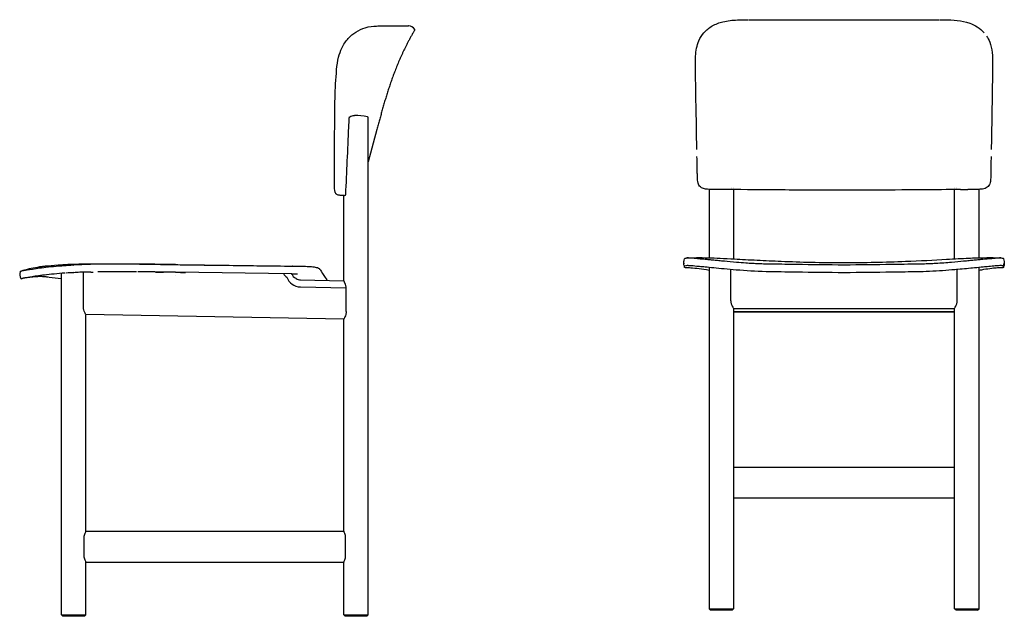
# Model space of a CAD drawing. Units: millimetres. Extents: x 379 to 2009, y 70 to 2596.
# Drawn here: x 390 to 1673, y 1818 to 2596 of the extents above; entities that cross this region are included whole.
import ezdxf

# ---------------------------------------------------------------- set-up
doc = ezdxf.new("R2010")
doc.units = ezdxf.units.MM
doc.header["$LTSCALE"] = 7
doc.layers.add('Sketch Geometry (ISO)', color=7, linetype='Continuous', lineweight=25)
doc.layers.add('Visible (ISO)', color=7, linetype='Continuous', lineweight=25)

msp = doc.modelspace()

# ---------------------------------------------------------------- linework, layer by layer
at = {"layer": 'Sketch Geometry (ISO)'}
for p, q in [((482.8, 2267.4), (485.7, 2267.4)), ((744.9, 2265.1), (593, 2267.1))]:
    msp.add_line(p, q, dxfattribs=at)
for centre, radius, start, end in [((482, 2026.2), 241.2, 89.855, 94.3049), ((746.6, 2273), 15, 211.1155, 235.9136), ((753.5, 2267.4), 8.92, 194.9076, 245.8314)]:
    msp.add_arc(centre, radius, start, end, dxfattribs=at)
at = {"layer": 'Visible (ISO)'}
for p, q in [((844.4, 1820.5), (844.4, 2468.2)), ((1272, 2464.4), (1272, 2464.5)), ((1657, 2464.5), (1657, 2464.4)), ((800.6, 2456.6), (800.6, 2456.7)), ((855.7, 2453.3), (844.4, 2411.1)), ((1288.5, 2375.2), (1288.5, 2286)), ((1317.9, 2376.3), (1317.9, 2376.3)), ((1318, 2377.3), (1318, 2377.3)), ((1320.5, 2377.3), (1320.5, 2377.3)), ((1320.5, 2376.3), (1320.5, 2376.3)), ((1320.5, 2374.9), (1320.5, 2284.5)), ((1608.5, 2377.3), (1608.5, 2377.3)), ((1608.5, 2376.3), (1608.5, 2376.3)), ((1608.5, 2284.5), (1608.5, 2374.9)), ((1610.9, 2377.3), (1610.9, 2377.3)), ((1611, 2376.3), (1611, 2376.3)), ((1640.5, 2286), (1640.5, 2375.2)), ((812.4, 2256), (812.4, 2367.1)), ((1256.6, 2284.6), (1256.6, 2284.6)), ((1653, 2284.4), (1653, 2284.4)), ((1672.4, 2284.6), (1672.4, 2284.6)), ((460.4, 2276.5), (460.3, 2276.5)), ((605.6, 2276.9), (605.6, 2276.9)), ((605.6, 2276.9), (605.6, 2276.9)), ((745.4, 2275.1), (745.5, 2275.1)), ((745.5, 2275.1), (745.4, 2275.1)), ((1276.1, 2274.4), (1276, 2274.4)), ((1288.5, 2273.4), (1288.5, 1828.4)), ((1640.5, 1828.4), (1640.5, 2273.4)), ((1653, 2274.4), (1653, 2274.4)), ((444.4, 1820.5), (444.4, 2265.3)), ((473.1, 2267), (473.1, 2267)), ((473.1, 2221.9), (473.1, 2266.4)), ((592.8, 2263.3), (592.8, 2263.3)), ((593, 2267.1), (593, 2267.1)), ((782.8, 2268.7), (782.8, 2268.7)), ((782.8, 2268.7), (782.8, 2268.7)), ((1317, 2229.8), (1317, 2270.6)), ((1605.1, 2270.1), (1605.1, 2270.1)), ((1612, 2229.8), (1612, 2270.6)), ((755.9, 2248), (815.6, 2246.9)), ((756, 2257), (812.4, 2256)), ((815.6, 2215.9), (815.6, 2246.9)), ((476.4, 1929.3), (476.4, 2211.8)), ((812.4, 2205.9), (476.4, 2211.8)), ((1320.5, 2219.8), (1320.5, 1828.4)), ((1320.5, 2219.8), (1608.5, 2219.8)), ((1320.5, 2215.6), (1608.5, 2215.6)), ((1608.5, 2215.4), (1320.5, 2215.4)), ((1608.5, 1828.4), (1608.5, 2219.8)), ((812.4, 1929.3), (812.4, 2205.9)), ((1608.5, 2012.4), (1320.5, 2012.4)), ((1608.5, 1972.4), (1320.5, 1972.4)), ((476.4, 1929.3), (812.4, 1929.3)), ((474.2, 1897.3), (474.2, 1921.3)), ((814.5, 1921.3), (814.5, 1897.3)), ((476.4, 1820.5), (476.4, 1889.3)), ((476.4, 1889.3), (812.4, 1889.3)), ((812.4, 1820.5), (812.4, 1889.3)), ((1288.5, 1828.4), (1320.5, 1828.4)), ((1290.5, 1826.4), (1288.5, 1828.4)), ((1318.5, 1826.4), (1290.5, 1826.4)), ((1318.5, 1826.4), (1320.5, 1828.4)), ((1608.5, 1828.4), (1640.5, 1828.4)), ((1610.5, 1826.4), (1608.5, 1828.4)), ((1638.5, 1826.4), (1610.5, 1826.4)), ((1638.5, 1826.4), (1640.5, 1828.4)), ((444.4, 1820.5), (476.4, 1820.5)), ((446.4, 1818.5), (444.4, 1820.5)), ((474.4, 1818.5), (446.4, 1818.5)), ((474.4, 1818.5), (476.4, 1820.5)), ((812.4, 1820.5), (844.4, 1820.5)), ((814.4, 1818.5), (812.4, 1820.5)), ((842.4, 1818.5), (814.4, 1818.5)), ((842.4, 1818.5), (844.4, 1820.5))]:
    msp.add_line(p, q, dxfattribs=at)
for centre, radius, start, end in [((828.4, 2409.8), 61.7, 76.0581, 91.9168), ((842.9, 2468.2), 1.5, 0, 76.0581), ((756.2, 2267.1), 19.1, 199.821, 269), ((756.2, 2267.1), 10.1, 235.9376, 269)]:
    msp.add_arc(centre, radius, start, end, dxfattribs=at)
for centre, major_axis, ratio, start_param, end_param in [((895.3, 2576.6), (-6.6, -10), 0.999503, 2.820549, 3.564678), ((460.4, 2275.5), (-0.039, 0.999), 0.49469, 0.158955, 1.205382), ((460.4, 2275.5), (-0.039, 0.999), 0.49469, 0.000692, 0.005384), ((1267.7, 2278.1), (-12, -0.6), 0.999477, 0.149811, 0.329499), ((1283.5, 2274.9), (0.076, 0.997), 0.806609, 3.121556, 3.121876), ((1661.1, 2280.2), (-11.9, -1.3), 0.999236, 2.646227, 2.942394), ((1661.3, 2278.1), (-12, 0.6), 0.999479, 2.811394, 2.991072), ((402.4, 2264.4), (-11.8, -2.2), 0.999971, 5.809873, 6.554201), ((392.6, 2259.6), (-0.983, -0.183), 0.999971, 0.271215, 1.464288), ((460.7, 2267.5), (-0.039, 0.999), 0.49469, 1.950393, 3.143466)]:
    msp.add_ellipse(centre, major_axis=major_axis, ratio=ratio, start_param=start_param, end_param=end_param, dxfattribs=at)
for centre in [(1364.5, 2215.5), (1564.5, 2215.5)]:
    msp.add_ellipse(centre, major_axis=(-5.25, 0), ratio=0.017452, dxfattribs=at)
for points, knots in [([(1281.8, 2579.2), (1284.9, 2582.9), (1288.7, 2585.9), (1297, 2590.7), (1301.7, 2592.5), (1312.8, 2595.2), (1319.2, 2595.8), (1328.3, 2596.1), (1331.1, 2596.1), (1333.9, 2596.1)], [0, 0, 0, 0, 1.608456, 1.608456, 3.356854, 3.356854, 5.585735, 5.585735, 6.544992, 6.544992, 6.544992, 6.544992]), ([(1340.4, 2596.1), (1354.4, 2596.2), (1369.1, 2596.2), (1399.4, 2596.3), (1415, 2596.3), (1441.9, 2596.4), (1453.2, 2596.4), (1464.5, 2596.4)], [0, 0, 0, 0, 4.833585, 4.833585, 9.629764, 9.629764, 13.011807, 13.011807, 13.011807, 13.011807]), ([(1464.5, 2596.4), (1478, 2596.4), (1491.6, 2596.4), (1518.8, 2596.3), (1532.6, 2596.3), (1560.6, 2596.2), (1574.9, 2596.2), (1588.6, 2596.1)], [0, 0, 0, 0, 4.055698, 4.055698, 8.312483, 8.312483, 13.012286, 13.012286, 13.012286, 13.012286]), ([(1595.1, 2596.1), (1606.4, 2596.1), (1617.8, 2595.8), (1631.7, 2590.7), (1635, 2589.1), (1641.5, 2584.9), (1644.5, 2582.3), (1647.2, 2579.2)], [0, 0, 0, 0, 3.885303, 3.885303, 5.179804, 5.179804, 6.538046, 6.538046, 6.538046, 6.538046]), ([(803.2, 2531.4), (803.7, 2536.8), (804.4, 2542.3), (806.8, 2551.7), (808.2, 2555.8), (812.2, 2564.1), (815.1, 2568.4), (821.4, 2575.2), (824.8, 2578), (832.3, 2582.9), (836.5, 2584.7), (845.8, 2587.5), (850.8, 2588), (855.3, 2588.1)], [0, 0, 0, 0, 1.645233, 1.645233, 2.933435, 2.933435, 4.564292, 4.564292, 6.13127, 6.13127, 8.012626, 8.012626, 10.502852, 10.502852, 10.502852, 10.502852]), ([(861.7, 2588.2), (869.7, 2588.2), (876.6, 2588.2), (887.5, 2588.3), (891.7, 2588.4), (895.1, 2588.4), (895.9, 2588.4), (896.6, 2588.4), (896.8, 2588.4), (897, 2588.4), (897, 2588.4), (897, 2588.4), (897, 2588.4), (897, 2588.4)], [0, 0, 0, 0, 4.836753, 4.836753, 9.636594, 9.636594, 11.378825, 11.378825, 12.258087, 12.258087, 12.700159, 12.700159, 12.868586, 12.868586, 12.868586, 12.868586]), ([(897.3, 2588.4), (897.3, 2588.4), (897.2, 2588.4), (897.2, 2588.4), (897.2, 2588.4), (897.1, 2588.4), (897, 2588.4)], [0, 0, 0, 0, 0.052028, 0.052028, 0.052028, 0.2681431, 0.2681431, 0.2681431, 0.2681431]), ([(904.9, 2582.9), (904.9, 2583), (905, 2583.1), (905, 2583.2), (905, 2583.4), (905, 2583.5), (905, 2583.6), (904.9, 2583.8), (904.9, 2583.9), (904.8, 2584)], [0, 0, 0, 0, 0.405092, 0.405092, 0.405092, 0.810184, 0.810184, 0.810184, 1.215276, 1.215276, 1.215276, 1.215276]), ([(1270.8, 2538.5), (1270.8, 2545.4), (1271, 2552.6), (1273, 2562.6), (1274.1, 2565.9), (1277, 2572.9), (1279.2, 2576.3), (1281.8, 2579.2)], [0, 0, 0, 0, 2.104379, 2.104379, 3.217739, 3.217739, 4.644927, 4.644927, 4.644927, 4.644927]), ([(1650.3, 2575.1), (1651.9, 2572.7), (1653.2, 2570.1), (1655.9, 2563.1), (1657, 2558.4), (1658.1, 2548.6), (1658.2, 2543.5), (1658.1, 2538.5)], [0.6301, 0.6301, 0.6301, 0.6301, 1.634283, 1.634283, 3.125253, 3.125253, 4.648395, 4.648395, 4.648395, 4.648395]), ([(1658.1, 2538.5), (1657.9, 2519.4), (1657.6, 2500.2), (1657.2, 2475.5), (1657.1, 2470), (1657, 2464.5)], [0, 0, 0, 0, 5.739938, 5.739938, 7.402206, 7.402206, 7.402206, 7.402206]), ([(819.6, 2468.2), (819.7, 2468.4), (819.7, 2468.6), (819.8, 2469), (819.8, 2469.1), (820, 2469.4), (820, 2469.5), (820.2, 2469.6), (820.2, 2469.6), (820.2, 2469.7)], [0, 0, 0, 0, 0.0591256, 0.0591256, 0.1181645, 0.1181645, 0.174424, 0.174424, 0.2000015, 0.2000015, 0.2000015, 0.2000015]), ([(815.1, 2368.6), (815.8, 2382.9), (816.4, 2398.1), (817.7, 2426.8), (818.4, 2441.6), (819.1, 2456.1)], [0.002078, 0.002078, 0.002078, 0.002078, 4.279817, 4.279817, 8.623789, 8.623789, 8.623789, 8.623789]), ([(803.4, 2368.5), (803, 2368.7), (802.6, 2369), (802, 2369.7), (801.8, 2370.1), (801.4, 2370.9), (801.3, 2371.3), (801, 2372.5), (800.8, 2373.4), (800.6, 2375.2), (800.5, 2376.1), (800.4, 2378.4), (800.4, 2379.8), (800.3, 2383.6), (800.4, 2386.1), (800.4, 2388.5)], [0, 0, 0, 0, 0.342915, 0.342915, 0.595205, 0.595205, 0.791463, 0.791463, 1.097894, 1.097894, 1.386552, 1.386552, 1.804887, 1.804887, 2.53929, 2.53929, 2.53929, 2.53929]), ([(1294.2, 2375.1), (1290.8, 2375.2), (1287.4, 2375), (1283, 2375.8), (1282.1, 2376), (1280.4, 2376.5), (1279.6, 2376.9), (1278.4, 2377.6), (1277.9, 2377.9), (1276.6, 2379), (1275.9, 2379.9), (1274.9, 2381.6), (1274.5, 2382.5), (1273.9, 2384.6), (1273.7, 2385.9), (1273.4, 2389.3), (1273.3, 2391.4), (1273.3, 2394.4), (1273.3, 2395.3), (1273.2, 2396.2)], [0, 0, 0, 0, 1.051094, 1.051094, 1.334989, 1.334989, 1.581645, 1.581645, 1.76694, 1.76694, 2.090462, 2.090462, 2.37585, 2.37585, 2.748609, 2.748609, 3.394656, 3.394656, 3.659124, 3.659124, 3.659124, 3.659124]), ([(1655.7, 2396.2), (1655.7, 2392.6), (1655.8, 2389), (1655, 2384.5), (1654.7, 2383.5), (1654.1, 2381.7), (1653.7, 2380.9), (1652.6, 2379.3), (1651.8, 2378.5), (1650.1, 2377.3), (1649.2, 2376.8), (1647.3, 2376.1), (1646.1, 2375.8), (1643.4, 2375.3), (1641.9, 2375.2), (1638.5, 2375.1), (1636.6, 2375.1), (1634.7, 2375.1)], [0, 0, 0, 0, 1.069717, 1.069717, 1.37645, 1.37645, 1.640123, 1.640123, 1.975914, 1.975914, 2.262634, 2.262634, 2.60991, 2.60991, 3.082639, 3.082639, 3.659122, 3.659122, 3.659122, 3.659122]), ([(1312.8, 2375), (1312.7, 2375), (1312.6, 2375), (1311.4, 2375), (1310.2, 2375), (1308.8, 2375), (1308.5, 2375), (1308.1, 2375), (1308, 2375), (1307.8, 2375), (1307.6, 2375), (1307.4, 2375), (1307.3, 2375), (1307, 2375), (1306.7, 2375), (1306.1, 2375), (1305.7, 2375), (1304.5, 2375), (1303.7, 2375), (1303, 2375)], [0.6162355, 0.6162355, 0.6162355, 0.6162355, 0.6495701, 0.6495701, 1.0000139, 1.0000139, 1.0737343, 1.0737343, 1.1119495, 1.1119495, 1.1428552, 1.1428552, 1.1780981, 1.1780981, 1.2381974, 1.2381974, 1.3603153, 1.3603153, 1.5694741, 1.5694741, 1.5694741, 1.5694741]), ([(1464.5, 2374.2), (1437.2, 2374.2), (1409.9, 2374.2), (1359.2, 2374.5), (1335.8, 2374.7), (1312.8, 2375)], [0, 0, 0, 0, 8.187209, 8.187209, 15.273992, 15.273992, 15.273992, 15.273992]), ([(1616.2, 2375), (1599.7, 2374.8), (1583, 2374.7), (1542.9, 2374.4), (1519.3, 2374.2), (1485.4, 2374.2), (1474.9, 2374.2), (1464.5, 2374.2)], [1.903453, 1.903453, 1.903453, 1.903453, 6.980339, 6.980339, 14.048304, 14.048304, 17.181303, 17.181303, 17.181303, 17.181303]), ([(1616.2, 2375), (1616.3, 2375), (1616.4, 2375), (1617.6, 2375), (1618.7, 2375), (1620.2, 2375), (1620.4, 2375), (1620.8, 2375), (1621, 2375), (1621.2, 2375), (1621.3, 2375), (1621.5, 2375), (1621.7, 2375), (1622, 2375), (1622.2, 2375), (1622.9, 2375), (1623.3, 2375), (1624.5, 2375), (1625.2, 2375), (1626, 2375)], [0.6162355, 0.6162355, 0.6162355, 0.6162355, 0.6495701, 0.6495701, 1.0000139, 1.0000139, 1.0737343, 1.0737343, 1.1119495, 1.1119495, 1.1428552, 1.1428552, 1.1780981, 1.1780981, 1.2381974, 1.2381974, 1.3603153, 1.3603153, 1.5694741, 1.5694741, 1.5694741, 1.5694741]), ([(809.9, 2367.2), (809.9, 2367.2), (809.8, 2367.2), (809.5, 2367.2), (809.1, 2367.2), (808.2, 2367.3), (807.7, 2367.3), (806.5, 2367.5), (805.9, 2367.6), (804.6, 2368), (804, 2368.2), (803.4, 2368.5)], [0, 0, 0, 0, 0.153346, 0.153346, 0.427523, 0.427523, 0.646847, 0.646847, 0.875095, 0.875095, 1.095711, 1.095711, 1.095711, 1.095711]), ([(812.4, 2367.1), (812.4, 2367.1), (812.4, 2367.1), (812.6, 2367.1), (812.9, 2367.2), (813.8, 2367.4), (814.2, 2367.5), (814.6, 2367.7)], [1.4300821, 1.4300821, 1.4300821, 1.4300821, 1.569968, 1.569968, 1.9769887, 1.9769887, 2.2324428, 2.2324428, 2.2324428, 2.2324428]), ([(814.6, 2367.7), (814.6, 2367.8), (814.7, 2367.8), (814.8, 2367.9), (814.9, 2367.9), (815, 2368.1), (815, 2368.2), (815.1, 2368.4), (815.1, 2368.4), (815.1, 2368.5), (815.1, 2368.6), (815.1, 2368.6)], [0, 0, 0, 0, 0.0209384, 0.0209384, 0.0758656, 0.0758656, 0.1023601, 0.1023601, 0.1126567, 0.1126567, 0.1226576, 0.1226576, 0.1226576, 0.1226576]), ([(1256, 2278.1), (1256, 2278.1), (1256, 2278.3), (1255.9, 2279.1), (1255.8, 2279.8), (1255.9, 2282), (1256.1, 2283.3), (1256.6, 2284.6)], [0.798096, 0.798096, 0.798096, 0.798096, 1.140308, 1.140308, 1.572641, 1.572641, 2.204393, 2.204393, 2.204393, 2.204393]), ([(1256.6, 2284.6), (1256.9, 2285.6), (1257.7, 2285.6), (1259, 2285.7), (1259.5, 2285.7), (1260.1, 2285.7)], [0, 0, 0, 0, 3.588179, 3.588179, 5.062337, 5.062337, 5.062337, 5.062337]), ([(1259.2, 2285.7), (1267.2, 2286.2), (1276.1, 2286.3), (1297, 2285.7), (1308.4, 2285.2), (1330.8, 2284), (1340.8, 2283.4), (1361.4, 2282.4), (1372, 2281.9), (1395.5, 2280.9), (1408.4, 2280.5), (1435.7, 2279.9), (1450.1, 2279.7), (1464.5, 2279.7)], [0.047991, 0.047991, 0.047991, 0.047991, 6.246379, 6.246379, 11.178725, 11.178725, 14.517034, 14.517034, 17.804556, 17.804556, 21.711687, 21.711687, 26.019449, 26.019449, 26.019449, 26.019449]), ([(1276, 2284.4), (1272.3, 2284.8), (1266.5, 2285.4), (1262.3, 2285.7), (1260.6, 2285.7), (1260.1, 2285.7)], [215.622419, 215.622419, 215.622419, 215.622419, 241.019938, 266.417457, 280.69864, 280.69864, 280.69864, 280.69864]), ([(1283.5, 2283.9), (1282.2, 2284), (1281, 2284.1), (1279.1, 2284.2), (1278.5, 2284.3), (1277.5, 2284.3), (1277.2, 2284.4), (1276.8, 2284.4), (1276.6, 2284.4), (1276.4, 2284.4), (1276.3, 2284.4), (1276.1, 2284.4), (1276.1, 2284.4), (1276, 2284.4)], [-1.302632, -1.302632, -1.302632, -1.302632, -0.65205, -0.65205, -0.317477, -0.317477, -0.15689, -0.15689, -0.078385, -0.078385, -0.039583, -0.039583, -0.000002, -0.000002, -0.000002, -0.000002]), ([(1464.5, 2279.7), (1491.3, 2279.7), (1518.4, 2280.3), (1563.2, 2282.1), (1581.8, 2283.1), (1608.7, 2284.6), (1618.4, 2285.1), (1633.9, 2285.8), (1640.2, 2286), (1652.2, 2286.2), (1657.7, 2286.2), (1665.1, 2286), (1667.3, 2285.9), (1669.5, 2285.7)], [0, 0, 0, 0, 8.04068, 8.04068, 13.738687, 13.738687, 17.412917, 17.412917, 20.595476, 20.595476, 24.223405, 24.223405, 25.892204, 25.892204, 25.892204, 25.892204]), ([(1653, 2284.4), (1651.7, 2284.4), (1650.5, 2284.3), (1648, 2284.1), (1646.7, 2284), (1645.5, 2283.9)], [-1.377186, -1.377186, -1.377186, -1.377186, -0.688642, -0.688642, 0, 0, 0, 0]), ([(1661.4, 2285.2), (1660.3, 2285.1), (1659.1, 2285), (1656.3, 2284.7), (1654.7, 2284.6), (1653, 2284.4)], [-2.364255, -2.364255, -2.364255, -2.364255, -1.182423, -1.182423, 0, 0, 0, 0]), ([(1653, 2284.4), (1653, 2284.4), (1653, 2284.4), (1653, 2284.4), (1653, 2284.4), (1653, 2284.4)], [-0.005250576, -0.005250576, -0.005250576, -0.005250576, -0.002626615, -0.002626615, -0.000002617, -0.000002617, -0.000002617, -0.000002617]), ([(1668.6, 2285.7), (1668.3, 2285.7), (1668, 2285.7), (1667.4, 2285.7), (1667, 2285.7), (1666.4, 2285.6), (1666.1, 2285.6), (1664.6, 2285.5), (1663.2, 2285.4), (1661.4, 2285.2)], [-3.894807, -3.894807, -3.894807, -3.894807, -3.158691, -3.158691, -2.422372, -2.422372, -1.938451, -1.938451, 0, 0, 0, 0]), ([(393, 2269), (397.4, 2270.6), (402.5, 2272), (417.6, 2274.6), (427.2, 2275.9), (448, 2277.3), (457.2, 2277.7), (476.1, 2278.1), (485.8, 2278.2), (506.9, 2278.3), (518.5, 2278.2), (544.4, 2277.9), (559, 2277.6), (580, 2277.3), (586.6, 2277.2), (593.2, 2277.1)], [0.331836, 0.331836, 0.331836, 0.331836, 7.189589, 7.189589, 12.893334, 12.893334, 16.364121, 16.364121, 19.528627, 19.528627, 23.098637, 23.098637, 27.483633, 27.483633, 29.462395, 29.462395, 29.462395, 29.462395]), ([(393, 2269), (397.4, 2270.6), (402.5, 2272), (417.7, 2274.7), (427.3, 2275.9), (448.1, 2277.3), (457.3, 2277.7), (476.2, 2278.1), (485.9, 2278.2), (507, 2278.3), (518.6, 2278.2), (544.6, 2277.9), (559.2, 2277.6), (580.2, 2277.3), (586.7, 2277.2), (593.2, 2277.1)], [0.329986, 0.329986, 0.329986, 0.329986, 7.210414, 7.210414, 12.907515, 12.907515, 16.374893, 16.374893, 19.540139, 19.540139, 23.112822, 23.112822, 27.502516, 27.502516, 29.45955, 29.45955, 29.45955, 29.45955]), ([(393.6, 2269.2), (394.6, 2269.4), (395.6, 2269.5), (400.1, 2270.1), (404.9, 2271.1), (411.4, 2272)], [0, 0, 0, 0, 3.962563, 3.962563, 8.06828, 8.06828, 8.06828, 8.06828]), ([(460.3, 2276.5), (458.4, 2276.4), (456.5, 2276.3), (452.6, 2276.2), (450.7, 2276.1), (448.8, 2275.9)], [-1.377186, -1.377186, -1.377186, -1.377186, -0.688642, -0.688642, 0, 0, 0, 0]), ([(460.4, 2276.5), (460.4, 2276.5), (460.4, 2276.5), (460.4, 2276.5), (460.3, 2276.5), (460.3, 2276.5)], [-0.005250576, -0.005250576, -0.005250576, -0.005250576, -0.002626615, -0.002626615, -0.000002617, -0.000002617, -0.000002617, -0.000002617]), ([(460.3, 2276.5), (460.3, 2276.5), (460.3, 2276.5), (460.3, 2276.5), (460.3, 2276.5), (460.3, 2276.5)], [-0.00004077395, -0.00004077395, -0.00004077395, -0.00004077395, -0.00002097026, -0.00002097026, 0, 0, 0, 0]), ([(482.4, 2277.3), (478.6, 2277.2), (474.9, 2277.1), (467.5, 2276.8), (463.9, 2276.6), (460.4, 2276.5)], [-2.364255, -2.364255, -2.364255, -2.364255, -1.182423, -1.182423, 0, 0, 0, 0]), ([(520.4, 2277.8), (518, 2277.8), (515.6, 2277.8), (510.8, 2277.8), (508.4, 2277.7), (504.5, 2277.7), (502.8, 2277.7), (494.9, 2277.6), (488.6, 2277.5), (482.4, 2277.3)], [-3.894807, -3.894807, -3.894807, -3.894807, -3.158691, -3.158691, -2.422372, -2.422372, -1.938451, -1.938451, 0, 0, 0, 0]), ([(577.9, 2277.3), (575.4, 2277.3), (572.8, 2277.3), (567.7, 2277.4), (565.2, 2277.4), (562.6, 2277.5)], [-1.530546, -1.530546, -1.530546, -1.530546, -0.765248, -0.765248, 0, 0, 0, 0]), ([(593.2, 2277.1), (593.2, 2277.1), (593.2, 2277.1), (593.2, 2277.1), (593.2, 2277.1), (593.2, 2277.1)], [-0.005234214, -0.005234214, -0.005234214, -0.005234214, -0.002625516, -0.002625516, -0.000001629, -0.000001629, -0.000001629, -0.000001629]), ([(605.6, 2276.9), (638.9, 2276.4), (672.3, 2276), (718.7, 2275.4), (731.8, 2275.3), (745, 2275.1)], [0, 0, 0, 0, 10.000002, 10.000002, 13.936176, 13.936176, 13.936176, 13.936176]), ([(620.2, 2276.7), (648.7, 2276.3), (677.1, 2276), (718.7, 2275.4), (731.8, 2275.3), (745, 2275.1)], [1.458743, 1.458743, 1.458743, 1.458743, 10.000002, 10.000002, 13.937102, 13.937102, 13.937102, 13.937102]), ([(751.2, 2275), (755.2, 2275), (759.2, 2274.9), (765.5, 2274.8), (768, 2274.6), (772.7, 2274.2), (774.9, 2273.9), (778.8, 2273), (780.2, 2272.2), (781.2, 2271), (781.4, 2270.8), (781.5, 2270.6)], [0, 0, 0, 0, 1.207561, 1.207561, 2.176962, 2.176962, 3.265838, 3.265838, 4.617031, 4.617031, 4.95117, 4.95117, 4.95117, 4.95117]), ([(751.2, 2275), (755.2, 2275), (759.2, 2274.9), (765.5, 2274.8), (768, 2274.6), (772.7, 2274.2), (774.9, 2273.9), (778.8, 2273), (780.2, 2272.2), (781.2, 2271), (781.4, 2270.8), (781.5, 2270.6)], [0, 0, 0, 0, 1.206823, 1.206823, 2.176059, 2.176059, 3.265053, 3.265053, 4.616219, 4.616219, 4.950131, 4.950131, 4.950131, 4.950131]), ([(1255.9, 2275.7), (1255.6, 2277), (1255.6, 2279.2), (1255.8, 2281), (1255.8, 2281.2), (1255.9, 2281.4)], [0, 0, 0, 0, 10.00074, 10.00074, 11.788468, 11.788468, 11.788468, 11.788468]), ([(1288.5, 2269.5), (1284.1, 2270.3), (1279.7, 2271), (1271.6, 2272), (1267.8, 2272.4), (1262.3, 2272.7), (1260.3, 2272.8), (1258.1, 2272.9), (1257.8, 2272.9), (1257.1, 2273.1), (1257, 2273.1), (1256.8, 2273.2), (1256.7, 2273.3), (1256.6, 2273.5), (1256.6, 2273.6), (1256.5, 2273.7)], [0.209109, 0.209109, 0.209109, 0.209109, 1.542396, 1.542396, 2.963441, 2.963441, 4.121071, 4.121071, 5.100763, 5.100763, 5.244822, 5.244822, 5.319229, 5.319229, 5.3946, 5.3946, 5.3946, 5.3946]), ([(1260.2, 2275.7), (1260.1, 2275.7), (1258.8, 2275.7), (1257.8, 2275.5), (1257.6, 2275.2), (1257.7, 2275.1), (1257.7, 2275)], [281.040714, 281.040714, 281.040714, 281.040714, 283.349136, 317.212494, 334.144174, 351.075853, 351.075853, 351.075853, 351.075853]), ([(1276, 2274.4), (1271.4, 2274.9), (1268.1, 2275.2), (1263, 2275.7), (1261.3, 2275.7), (1260.2, 2275.7)], [0, 0, 0, 0, 3.060847, 3.060847, 6.480117, 6.480117, 6.480117, 6.480117]), ([(1294.8, 2282.7), (1292.7, 2282.9), (1290.7, 2283.1), (1287, 2283.5), (1285.2, 2283.7), (1283.5, 2283.9), (1283.5, 2283.9), (1283.5, 2283.9)], [-1.543655, -1.543655, -1.543655, -1.543655, -0.771729, -0.771729, -0.000007, -0.000007, 0, 0, 0, 0]), ([(1324.3, 2280), (1318.8, 2280.4), (1313.5, 2280.9), (1306.1, 2281.6), (1303.7, 2281.8), (1299.1, 2282.3), (1296.9, 2282.5), (1294.8, 2282.7)], [-3.740981, -3.740981, -3.740981, -3.740981, -1.872279, -1.872279, -0.937125, -0.937125, 0, 0, 0, 0]), ([(1402.4, 2277.2), (1397.3, 2277.2), (1392.3, 2277.3), (1382.4, 2277.5), (1377, 2277.5), (1368.9, 2277.6), (1365.5, 2277.7), (1358.9, 2277.8), (1355.6, 2277.9), (1350.1, 2278.2), (1347.9, 2278.3), (1342.6, 2278.6), (1339.4, 2278.8), (1332.2, 2279.3), (1328.2, 2279.7), (1324.3, 2280)], [-8.09287, -8.09287, -8.09287, -8.09287, -6.582596, -6.582596, -5.106979, -5.106979, -4.069655, -4.069655, -3.046646, -3.046646, -2.358872, -2.358872, -1.345273, -1.345273, 0, 0, 0, 0]), ([(1604.6, 2280), (1601.3, 2279.7), (1597.9, 2279.4), (1591, 2278.9), (1587.5, 2278.7), (1581.5, 2278.3), (1579.1, 2278.2), (1573.3, 2277.9), (1570, 2277.8), (1563.2, 2277.7), (1559.7, 2277.6), (1550.6, 2277.5), (1544.4, 2277.4), (1534.5, 2277.3), (1530.5, 2277.2), (1526.6, 2277.2)], [-8.431347, -8.431347, -8.431347, -8.431347, -7.224632, -7.224632, -6.021285, -6.021285, -5.221893, -5.221893, -4.144218, -4.144218, -2.97759, -2.97759, -1.182229, -1.182229, 0, 0, 0, 0]), ([(1634.1, 2282.7), (1632, 2282.5), (1629.8, 2282.3), (1625.2, 2281.8), (1622.8, 2281.6), (1615.4, 2280.9), (1610.1, 2280.4), (1604.6, 2280), (1604.6, 2280), (1604.6, 2280)], [-3.740268, -3.740268, -3.740268, -3.740268, -2.803672, -2.803672, -1.868334, -1.868334, -0.0002, -0.0002, 0, 0, 0, 0]), ([(1634.5, 2272.7), (1628.1, 2272.1), (1620.7, 2271.4), (1610.3, 2270.5), (1607.7, 2270.3), (1605.1, 2270.1)], [0, 0, 0, 0, 2.829204, 2.829204, 3.714859, 3.714859, 3.714859, 3.714859]), ([(1645.5, 2283.9), (1643.8, 2283.7), (1642, 2283.5), (1638.2, 2283.1), (1636.2, 2282.9), (1634.1, 2282.7), (1634.1, 2282.7), (1634.1, 2282.7)], [-1.849304, -1.849304, -1.849304, -1.849304, -0.924759, -0.924759, -0.000022, -0.000022, 0, 0, 0, 0]), ([(1672.4, 2273.7), (1672.4, 2273.6), (1672.3, 2273.4), (1672.1, 2273.2), (1672, 2273.1), (1671.8, 2273), (1671.7, 2273), (1671.5, 2273), (1671.3, 2273), (1670.9, 2272.9), (1670.5, 2272.9), (1668.9, 2272.8), (1666.9, 2272.8), (1662.3, 2272.5), (1659.9, 2272.3), (1653.9, 2271.6), (1650.2, 2271.1), (1644.4, 2270.2), (1642.5, 2269.8), (1640.5, 2269.5)], [0, 0, 0, 0, 0.095594, 0.095594, 0.205778, 0.205778, 0.360992, 0.360992, 0.697964, 0.697964, 1.20446, 1.20446, 2.39538, 2.39538, 3.375737, 3.375737, 4.587264, 4.587264, 5.192211, 5.192211, 5.192211, 5.192211]), ([(1671.3, 2275.2), (1671.3, 2275.3), (1671.3, 2275.4), (1671.2, 2275.4), (1671, 2275.5), (1670.8, 2275.6), (1670.5, 2275.6)], [15.329693, 15.329693, 15.329693, 15.329693, 30.659386, 30.659386, 30.659386, 49.049029, 49.049029, 49.049029, 49.049029]), ([(1671, 2275.5), (1671.2, 2275.4), (1671.3, 2275.4), (1671.3, 2275.3), (1671.3, 2275.3), (1671.3, 2275.2), (1671.3, 2275.2)], [-37.097865, -37.097865, -37.097865, -37.097865, -20.835136, -20.835136, -20.835136, -15.32939, -15.32939, -15.32939, -15.32939]), ([(1673.1, 2281.1), (1673.1, 2280.8), (1673.1, 2280.5), (1673.1, 2280.2), (1673.1, 2278.7), (1672.8, 2277.2), (1672.2, 2275.8)], [-0.450166, -0.450166, -0.450166, -0.450166, -0.37671, -0.37671, -0.37671, 0, 0, 0, 0]), ([(1673.1, 2281.4), (1673.3, 2280.5), (1673.4, 2279.5), (1673.3, 2277.4), (1673.2, 2276.4), (1673.1, 2275.7)], [3.400634, 3.400634, 3.400634, 3.400634, 10.00024, 10.00024, 15.189352, 15.189352, 15.189352, 15.189352]), ([(390.9, 2267.9), (391, 2268), (391, 2268.1), (391.1, 2268.2), (391.2, 2268.2), (391.2, 2268.3), (391.3, 2268.3), (391.3, 2268.4), (391.3, 2268.4), (391.3, 2268.4), (391.3, 2268.4), (391.4, 2268.4), (391.4, 2268.4), (391.4, 2268.4), (391.4, 2268.4), (391.4, 2268.4), (391.4, 2268.4), (391.4, 2268.4), (391.4, 2268.4), (391.4, 2268.4), (391.4, 2268.4), (391.4, 2268.4), (391.4, 2268.4), (391.4, 2268.4), (391.4, 2268.4), (391.4, 2268.5), (391.5, 2268.5), (391.7, 2268.6), (391.9, 2268.7), (392.5, 2268.9), (392.7, 2269), (393, 2269)], [0, 0, 0, 0, 0.032427, 0.032427, 0.04818, 0.04818, 0.063891, 0.063891, 0.067658, 0.067658, 0.06983, 0.06983, 0.072462, 0.072462, 0.075213, 0.075213, 0.079845, 0.079845, 0.090471, 0.090471, 0.12231, 0.12231, 0.217801, 0.217801, 0.504268, 0.504268, 1.363676, 1.363676, 3.942111, 3.942111, 5.378331, 5.378331, 5.378331, 5.378331]), ([(391.4, 2268.4), (391.4, 2268.4), (391.4, 2268.4), (391.4, 2268.4), (391.4, 2268.4), (391.4, 2268.5), (391.5, 2268.5), (391.6, 2268.5), (391.8, 2268.6), (392.4, 2268.9), (392.9, 2269), (393.6, 2269.2)], [0.104959, 0.104959, 0.104959, 0.104959, 0.170919, 0.170919, 0.420724, 0.420724, 1.170144, 1.170144, 3.418537, 3.418537, 6.254237, 6.254237, 6.254237, 6.254237]), ([(398, 2259.7), (397.8, 2259.7), (397.7, 2259.7), (396.6, 2259.5), (395.9, 2259.4), (394.5, 2259.1), (394, 2259), (393.4, 2258.8), (393.1, 2258.7), (393, 2258.7), (392.9, 2258.7), (392.9, 2258.7), (392.9, 2258.7), (392.9, 2258.7), (392.9, 2258.7), (392.8, 2258.7), (392.8, 2258.7), (392.8, 2258.7), (392.8, 2258.6), (392.7, 2258.6), (392.7, 2258.6), (392.6, 2258.6)], [21.60004, 21.60004, 21.60004, 21.60004, 21.722053, 21.722053, 22.878908, 22.878908, 24.309975, 24.309975, 25.027574, 25.027574, 25.386536, 25.386536, 25.565844, 25.565844, 25.65558, 25.65558, 25.700768, 25.700768, 25.723908, 25.723908, 25.748321, 25.748321, 25.748321, 25.748321]), ([(412.4, 2262.1), (409.5, 2261.7), (406.8, 2261.2), (404.6, 2260.8), (403.2, 2260.5), (401.9, 2260.3), (400.8, 2260.2), (399.8, 2260), (399, 2259.9), (398.3, 2259.8), (397.7, 2259.7), (397.2, 2259.7), (396.7, 2259.6), (395.8, 2259.5), (395.1, 2259.4), (394.6, 2259.3)], [-14.292313, -14.292313, -14.292313, -14.292313, -12.428132, -12.428132, -12.428132, -11.185319, -11.185319, -11.185319, -9.942506, -9.942506, -9.942506, -8.699693, -8.699693, -8.699693, -6.214066, -6.214066, -6.214066, -6.214066]), ([(406.9, 2261), (406.9, 2261), (406.9, 2261), (406.9, 2261), (406.7, 2261), (406.2, 2260.9), (406, 2260.9), (405.6, 2260.8), (405.4, 2260.8), (405.1, 2260.8), (405, 2260.7), (404.7, 2260.7), (404.5, 2260.7), (403.8, 2260.6), (403.3, 2260.5), (402.1, 2260.3), (401.3, 2260.2), (400.5, 2260.1)], [2.237836, 2.237836, 2.237836, 2.237836, 2.333013, 2.333013, 2.822295, 2.822295, 3.083218, 3.083218, 3.278858, 3.278858, 3.353694, 3.353694, 3.430705, 3.430705, 3.662102, 3.662102, 3.960151, 3.960151, 3.960151, 3.960151]), ([(427.6, 2260.6), (427.6, 2260.6), (427.5, 2260.6), (427.4, 2260.6), (427.2, 2260.6), (425.7, 2260.9), (425.2, 2260.9), (423.5, 2261.1), (422.1, 2261.2), (418.6, 2261.4), (416.5, 2261.4), (413, 2261.3), (412.1, 2261.2), (409.9, 2261.1), (408.7, 2261), (406.5, 2260.8), (405.7, 2260.8), (404.6, 2260.6), (404.3, 2260.6), (403.6, 2260.5), (403.2, 2260.5), (402.8, 2260.4)], [14.90138, 14.90138, 14.90138, 14.90138, 15.076897, 15.076897, 15.727424, 15.727424, 16.494167, 16.494167, 17.917259, 17.917259, 19.257609, 19.257609, 19.677557, 19.677557, 20.159096, 20.159096, 20.39977, 20.39977, 20.495527, 20.495527, 20.621859, 20.621859, 20.621859, 20.621859]), ([(434.8, 2264.8), (430.3, 2264.4), (426.1, 2263.9), (422.3, 2263.5), (418.6, 2263), (415.3, 2262.6), (412.4, 2262.1)], [-18.020746, -18.020746, -18.020746, -18.020746, -16.156572, -16.156572, -16.156572, -14.292352, -14.292352, -14.292352, -14.292352]), ([(465, 2266.7), (465, 2266.7), (465, 2266.7), (465, 2266.7), (465, 2266.7), (464.9, 2266.7), (464.9, 2266.7), (464.8, 2266.7), (464.6, 2266.7), (464.3, 2266.6), (464.1, 2266.6), (463.9, 2266.6)], [1.7978428, 1.7978428, 1.7978428, 1.7978428, 1.8240549, 1.8240549, 1.8602333, 1.8602333, 1.878701, 1.878701, 1.9537036, 1.9537036, 2.0325993, 2.0325993, 2.0325993, 2.0325993]), ([(542.5, 2267.7), (535.1, 2267.7), (527.7, 2267.8), (520.4, 2267.8), (515.5, 2267.8), (510.7, 2267.8), (505.9, 2267.7), (501.2, 2267.7), (496.5, 2267.6), (491.9, 2267.5)], [50.710098, 50.710098, 50.710098, 50.710098, 73.061445, 73.061445, 73.061445, 87.768963, 87.768963, 87.768963, 102.123845, 102.123845, 102.123845, 102.123845]), ([(577.7, 2267.3), (572.6, 2267.3), (567.5, 2267.4), (562.4, 2267.5), (556.3, 2267.5), (550.2, 2267.6), (544.1, 2267.7)], [15.329693, 15.329693, 15.329693, 15.329693, 30.659386, 30.659386, 30.659386, 49.049029, 49.049029, 49.049029, 49.049029]), ([(567.1, 2267.4), (568.8, 2267.4), (570.5, 2267.4), (572.2, 2267.3), (574.1, 2267.3), (575.9, 2267.3), (577.7, 2267.3)], [-25.984074, -25.984074, -25.984074, -25.984074, -20.835136, -20.835136, -20.835136, -15.32939, -15.32939, -15.32939, -15.32939]), ([(743.8, 2265.1), (744, 2265.1), (744.1, 2265.1), (744.3, 2265.1), (744.4, 2265.1), (744.5, 2265.1), (744.6, 2265.1), (744.6, 2265.1), (744.7, 2265.1), (744.7, 2265.1), (744.8, 2265.1), (744.8, 2265.1), (744.8, 2265.1), (744.8, 2265.1), (744.8, 2265.1), (744.8, 2265.1), (744.9, 2265.1), (744.9, 2265.1), (744.9, 2265.1), (744.9, 2265.1), (744.9, 2265.1), (744.9, 2265.1), (744.9, 2265.1), (744.9, 2265.1), (744.9, 2265.1)], [150.796727, 150.796727, 150.796727, 150.796727, 151.261396, 151.261396, 151.261396, 151.557909, 151.557909, 151.557909, 151.706166, 151.706166, 151.706166, 151.780294, 151.780294, 151.780294, 151.817358, 151.817358, 151.817358, 151.836224, 151.836224, 151.836224, 151.849508, 151.849508, 151.849508, 151.854422, 151.854422, 151.854422, 151.854422]), ([(744.9, 2265.1), (746, 2265.1), (747.1, 2265.1), (749.5, 2265), (750.8, 2265), (752.2, 2265)], [0, 0, 0, 0, 3.289123, 3.289123, 7.285413, 7.285413, 7.285413, 7.285413]), ([(782.8, 2268.7), (785.6, 2264.2), (787.9, 2260.8), (790, 2257.7), (790.4, 2257), (790.8, 2256.4)], [0.003175, 0.003175, 0.003175, 0.003175, 7.666246, 7.666246, 10.495698, 10.495698, 10.495698, 10.495698]), ([(782.8, 2268.7), (785.6, 2264.2), (787.9, 2260.8), (790, 2257.7), (790.4, 2257), (790.8, 2256.4)], [0, 0, 0, 0, 7.66625, 7.66625, 10.496282, 10.496282, 10.496282, 10.496282]), ([(1402.4, 2267.2), (1389.2, 2267.4), (1375.9, 2267.5), (1349.3, 2268.1), (1336.1, 2269), (1324, 2270)], [0, 0, 0, 0, 3.972953, 3.972953, 8.094061, 8.094061, 8.094061, 8.094061]), ([(1605.1, 2270.1), (1594.6, 2269.2), (1583.3, 2268.3), (1561.2, 2267.6), (1550.6, 2267.5), (1535.7, 2267.3), (1531.2, 2267.3), (1526.8, 2267.2)], [0, 0, 0, 0, 3.593346, 3.593346, 6.76422, 6.76422, 8.100725, 8.100725, 8.100725, 8.100725]), ([(815.6, 2246.9), (815.6, 2247.3), (815.6, 2247.6), (815.4, 2248.6), (815.3, 2249.2), (814.8, 2251.1), (814.3, 2252.2), (813.5, 2253.9), (813.1, 2254.7), (812.6, 2255.8), (812.4, 2256), (812.4, 2256)], [3.213263, 3.213263, 3.213263, 3.213263, 3.31038, 3.31038, 3.506922, 3.506922, 3.900007, 3.900007, 4.289053, 4.289053, 4.6781, 4.6781, 4.6781, 4.6781]), ([(476.4, 2211.8), (476.4, 2211.8), (476.2, 2212.1), (475.7, 2213.1), (475.2, 2213.9), (474.5, 2215.6), (474, 2216.7), (473.5, 2218.6), (473.4, 2219.2), (473.2, 2220.5), (473.1, 2221.2), (473.1, 2221.9)], [4.653153, 4.653153, 4.653153, 4.653153, 5.040152, 5.040152, 5.42715, 5.42715, 5.818098, 5.818098, 6.013571, 6.013571, 6.209045, 6.209045, 6.209045, 6.209045]), ([(1317, 2229.8), (1317, 2229.1), (1317, 2228.4), (1317.2, 2227.1), (1317.4, 2226.5), (1317.9, 2224.7), (1318.4, 2223.6), (1319.3, 2221.8), (1319.7, 2221.1), (1320.3, 2220), (1320.5, 2219.8), (1320.5, 2219.8)], [3.119273, 3.119273, 3.119273, 3.119273, 3.315001, 3.315001, 3.510729, 3.510729, 3.902185, 3.902185, 4.290547, 4.290547, 4.678909, 4.678909, 4.678909, 4.678909]), ([(1608.5, 2219.8), (1608.5, 2219.8), (1608.6, 2220), (1609.3, 2221.1), (1609.7, 2221.8), (1610.6, 2223.6), (1611, 2224.7), (1611.6, 2226.5), (1611.7, 2227.1), (1611.9, 2228.4), (1612, 2229.1), (1612, 2229.8)], [4.678909, 4.678909, 4.678909, 4.678909, 5.067272, 5.067272, 5.455634, 5.455634, 5.84709, 5.84709, 6.042818, 6.042818, 6.238546, 6.238546, 6.238546, 6.238546]), ([(815.6, 2215.9), (815.6, 2215.2), (815.6, 2214.6), (815.4, 2213.3), (815.3, 2212.6), (814.8, 2210.8), (814.3, 2209.7), (813.5, 2208), (813.1, 2207.2), (812.5, 2206.2), (812.4, 2205.9), (812.4, 2205.9)], [0, 0, 0, 0, 0.194339, 0.194339, 0.388677, 0.388677, 0.777355, 0.777355, 1.162996, 1.162996, 1.548638, 1.548638, 1.548638, 1.548638]), ([(474.2, 1921.3), (474.2, 1922.3), (474.4, 1923.4), (474.8, 1925.4), (475.1, 1926.3), (475.6, 1927.7), (475.9, 1928.3), (476.3, 1929.1), (476.4, 1929.3), (476.4, 1929.3)], [0, 0, 0, 0, 0.307932, 0.307932, 0.615864, 0.615864, 0.922957, 0.922957, 1.23005, 1.23005, 1.23005, 1.23005]), ([(812.4, 1929.3), (812.4, 1929.3), (812.5, 1929.1), (812.9, 1928.3), (813.2, 1927.7), (813.7, 1926.3), (814, 1925.4), (814.4, 1923.4), (814.5, 1922.3), (814.5, 1921.3)], [3.690149, 3.690149, 3.690149, 3.690149, 3.997242, 3.997242, 4.304335, 4.304335, 4.612267, 4.612267, 4.920199, 4.920199, 4.920199, 4.920199]), ([(476.4, 1889.3), (476.4, 1889.3), (476.3, 1889.5), (475.9, 1890.3), (475.6, 1891), (475.1, 1892.4), (474.8, 1893.2), (474.4, 1895.2), (474.2, 1896.3), (474.2, 1897.3)], [3.690149, 3.690149, 3.690149, 3.690149, 3.997242, 3.997242, 4.304335, 4.304335, 4.612267, 4.612267, 4.920199, 4.920199, 4.920199, 4.920199]), ([(814.5, 1897.3), (814.5, 1896.3), (814.4, 1895.2), (814, 1893.2), (813.7, 1892.4), (813.2, 1891), (812.9, 1890.3), (812.5, 1889.5), (812.4, 1889.3), (812.4, 1889.3)], [0, 0, 0, 0, 0.307932, 0.307932, 0.615864, 0.615864, 0.922957, 0.922957, 1.23005, 1.23005, 1.23005, 1.23005])]:
    msp.add_open_spline(points, degree=3, knots=knots, dxfattribs=at)
for points, degree in [([(1333.9, 2596.1), (1335.8, 2596.1), (1337.7, 2596.1), (1339.6, 2596.1)], 3), ([(1589.3, 2596.1), (1591.2, 2596.1), (1593.2, 2596.1), (1595.1, 2596.1)], 3), ([(855.3, 2588.1), (856.4, 2588.2), (857.5, 2588.2), (858.6, 2588.2)], 3), ([(904.9, 2582.9), (889, 2556), (877.7, 2529.9), (869.4, 2504.3), (862.5, 2478.8), (855.7, 2453.3)], 5), ([(858.8, 2588.2), (859.8, 2588.2), (860.7, 2588.2), (861.7, 2588.2)], 3), ([(896.9, 2588.4), (896.9, 2588.4), (896.9, 2588.4), (896.9, 2588.4)], 3), ([(800.6, 2456.7), (800.7, 2481.6), (800.9, 2506.6), (803.2, 2531.4)], 3), ([(1272, 2464.5), (1271.5, 2489.1), (1271.1, 2513.9), (1270.8, 2538.5)], 3), ([(819.1, 2456.1), (819.3, 2460.1), (819.5, 2464.2), (819.6, 2468.2)], 3), ([(820.2, 2469.7), (822.3, 2470.8), (824.4, 2471.4), (826.3, 2471.4)], 3), ([(1272.7, 2427), (1272.4, 2439.5), (1272.2, 2451.9), (1272, 2464.4)], 3), ([(1657, 2464.4), (1656.8, 2451.9), (1656.5, 2439.5), (1656.3, 2427)], 3), ([(800.4, 2388.5), (800.5, 2411.2), (800.5, 2433.9), (800.6, 2456.6)], 3), ([(1272.8, 2417.6), (1272.8, 2417.7), (1272.8, 2417.7), (1272.8, 2417.8)], 3), ([(1273.2, 2396.2), (1273.1, 2403.3), (1273, 2410.5), (1272.8, 2417.6)], 3), ([(1656.1, 2417.6), (1656, 2410.5), (1655.8, 2403.3), (1655.7, 2396.2)], 3), ([(1656.1, 2417.8), (1656.1, 2417.7), (1656.1, 2417.7), (1656.1, 2417.6)], 3), ([(1303, 2375), (1300.1, 2375.1), (1297.1, 2375.1), (1294.2, 2375.1)], 3), ([(1634.7, 2375.1), (1631.8, 2375.1), (1628.9, 2375.1), (1626, 2375)], 3), ([(812.4, 2367.1), (811.6, 2367.1), (810.7, 2367.2), (809.9, 2367.2)], 3), ([(1283.5, 2283.9), (1281, 2284.1), (1278.5, 2284.3), (1276, 2284.4)], 3), ([(1653, 2284.4), (1650.5, 2284.3), (1648, 2284.1), (1645.5, 2283.9)], 3), ([(1653, 2284.4), (1653, 2284.4), (1653, 2284.4), (1653, 2284.4)], 3), ([(1668.9, 2285.7), (1668.8, 2285.7), (1668.7, 2285.7), (1668.6, 2285.7)], 3), ([(1668.9, 2285.7), (1670.4, 2285.7), (1671.1, 2285.7), (1671.8, 2285.3)], 3), ([(1671.8, 2285.3), (1672, 2285.1), (1672.3, 2284.9), (1672.4, 2284.6)], 3), ([(1672.4, 2284.6), (1672.8, 2283.5), (1673, 2282.2), (1673.1, 2281.1)], 3), ([(411.4, 2272), (417.3, 2272.9), (424.8, 2273.9), (434, 2274.8)], 3), ([(434, 2274.8), (438.6, 2275.2), (443.6, 2275.6), (448.8, 2275.9)], 3), ([(448.8, 2275.9), (451.4, 2276.1), (454, 2276.2), (456.6, 2276.3)], 3), ([(460.3, 2276.5), (459.1, 2276.4), (457.8, 2276.4), (456.6, 2276.3)], 3), ([(460.4, 2276.5), (460.4, 2276.5), (460.4, 2276.5), (460.4, 2276.5)], 3), ([(562.6, 2277.5), (548.5, 2277.6), (534.4, 2277.8), (520.4, 2277.8)], 3), ([(577.9, 2277.3), (572.8, 2277.3), (567.7, 2277.4), (562.6, 2277.5)], 3), ([(593.2, 2277.1), (588.1, 2277.1), (583, 2277.2), (577.9, 2277.3)], 3), ([(593.2, 2277.1), (588.1, 2277.1), (583, 2277.2), (577.9, 2277.3)], 3), ([(593.2, 2277.1), (593.2, 2277.1), (593.2, 2277.1), (593.2, 2277.1)], 3), ([(593.2, 2277.1), (593.2, 2277.1), (593.2, 2277.1), (593.2, 2277.1)], 3), ([(593.2, 2277.1), (597.3, 2277), (601.5, 2276.9), (605.6, 2276.9)], 3), ([(593.2, 2277.1), (597.3, 2277), (601.5, 2276.9), (605.6, 2276.9)], 3), ([(745, 2275.1), (745.1, 2275.1), (745.2, 2275.1), (745.4, 2275.1)], 3), ([(745, 2275.1), (745.1, 2275.1), (745.2, 2275.1), (745.4, 2275.1)], 3), ([(745.5, 2275.1), (747.4, 2275.1), (749.3, 2275), (751.2, 2275)], 3), ([(745.5, 2275.1), (746.2, 2275.1), (746.9, 2275.1), (747.6, 2275.1)], 3), ([(751.2, 2275), (751.2, 2275), (751.2, 2275), (751.2, 2275)], 3), ([(751.2, 2275), (751.2, 2275), (751.2, 2275), (751.2, 2275)], 3), ([(1256.5, 2273.7), (1256.5, 2273.7), (1256.5, 2273.7), (1256.5, 2273.7)], 3), ([(1283.4, 2273.9), (1281, 2274.1), (1278.5, 2274.3), (1276.1, 2274.4)], 3), ([(1294.6, 2272.7), (1290.5, 2273.2), (1286.7, 2273.6), (1283.4, 2273.9)], 3), ([(1324, 2270), (1313.2, 2270.9), (1302.9, 2271.9), (1294.6, 2272.7)], 3), ([(1464.5, 2276.5), (1443.8, 2276.5), (1423.1, 2276.8), (1402.4, 2277.2)], 3), ([(1526.6, 2277.2), (1505.9, 2276.8), (1485.2, 2276.5), (1464.5, 2276.5)], 3), ([(1645.7, 2273.9), (1642.3, 2273.6), (1638.6, 2273.2), (1634.5, 2272.7)], 3), ([(1653, 2274.4), (1650.5, 2274.3), (1648.1, 2274.2), (1645.7, 2273.9)], 3), ([(1661.4, 2275.3), (1659.2, 2275.1), (1656.5, 2274.8), (1653, 2274.4)], 3), ([(1668.8, 2275.7), (1667.4, 2275.7), (1665.2, 2275.6), (1661.4, 2275.3)], 3), ([(1670.4, 2275.6), (1670, 2275.7), (1669.5, 2275.7), (1668.8, 2275.7)], 3), ([(1671.3, 2275), (1671.3, 2275.1), (1671.3, 2275.1), (1671.3, 2275.2)], 3), ([(1672.2, 2275.6), (1672.2, 2275.7), (1672.3, 2275.8), (1672.2, 2275.8)], 3), ([(1672.4, 2273.7), (1672.4, 2273.7), (1672.4, 2273.7), (1672.4, 2273.7)], 3), ([(394.6, 2259.3), (393.2, 2258.9), (392.7, 2258.6), (392.6, 2258.6)], 3), ([(429, 2260.6), (428.6, 2260.5), (428.4, 2260.4), (428.4, 2260.4)], 3), ([(444.4, 2258.6), (439.1, 2259.2), (433.7, 2259.8), (428.4, 2260.4)], 3), ([(428.4, 2260.4), (428.4, 2260.4), (428.4, 2260.4), (428.4, 2260.4)], 3), ([(449.5, 2266), (444.3, 2265.6), (439.4, 2265.2), (434.8, 2264.8)], 3), ([(460.8, 2266.5), (457.3, 2266.4), (453.9, 2266.2), (450.5, 2266)], 3), ([(463.9, 2266.6), (462.9, 2266.6), (461.8, 2266.5), (460.8, 2266.5)], 3), ([(460.8, 2266.5), (460.8, 2266.5), (460.8, 2266.5), (460.8, 2266.5)], 3), ([(593, 2267.1), (587.9, 2267.1), (582.8, 2267.2), (577.7, 2267.3)], 3), ([(593, 2267.1), (597.5, 2267), (601.9, 2266.9), (606.3, 2266.9)], 3), ([(781.5, 2270.6), (782, 2270), (782.4, 2269.3), (782.8, 2268.7)], 3), ([(781.5, 2270.6), (782, 2270), (782.4, 2269.3), (782.8, 2268.7)], 3), ([(782.8, 2268.7), (782.8, 2268.7), (782.8, 2268.7), (782.8, 2268.7)], 3), ([(782.8, 2268.7), (782.8, 2268.7), (782.8, 2268.7), (782.8, 2268.7)], 3), ([(1464.6, 2266.5), (1443.8, 2266.5), (1423.1, 2266.9), (1402.4, 2267.2)], 3), ([(1526.8, 2267.2), (1506.1, 2266.9), (1485.3, 2266.5), (1464.6, 2266.5)], 3)]:
    msp.add_open_spline(points, degree=degree, dxfattribs=at)

doc.saveas('drawing.dxf')
